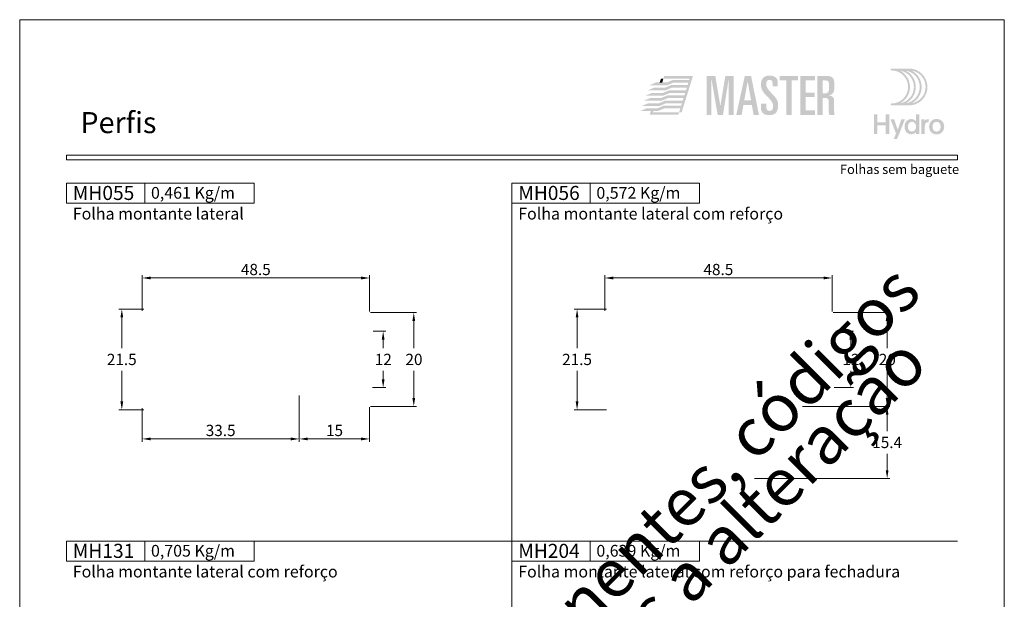
# Model space of a CAD drawing. Units: millimetres. Extents: x -260 to 1510, y 0 to 1801.
# Drawn here: x 260 to 470, y 867 to 991 of the extents above; entities that cross this region are included whole.
import ezdxf
from ezdxf.enums import TextEntityAlignment as Align

# ---------------------------------------------------------------- set-up
doc = ezdxf.new("R2010")
doc.units = ezdxf.units.MM
doc.header["$MEASUREMENT"] = 0
doc.layers.get('DEFPOINTS').update_dxf_attribs({"lineweight": 0})
for name, color, linetype, lineweight, plot in [('A4', 7, 'Continuous', 0, False), ('LOGO', 7, 'Continuous', 0, False), ('MARGEM-1', 7, 'Continuous', 13, False)]:
    doc.layers.add(name, color=color, linetype=linetype, lineweight=lineweight, plot=plot)
for name, color, linetype, lineweight in [('LABEL', 7, 'Continuous', 0), ('MARGEM', 7, 'Continuous', 0), ('PBR-Dimension', 7, 'Continuous', 0)]:
    doc.layers.add(name, color=color, linetype=linetype, lineweight=lineweight)
doc.styles.add('1', font='txt', dxfattribs={"height": 2})
doc.styles.add('14', font='txt', dxfattribs={"height": 1})
doc.styles.add('4', font='txt', dxfattribs={"height": 2})
doc.styles.add('Style-Arial', font='txt')
doc.dimstyles.new('PBR-1-1 A4', dxfattribs={"dimscale": 0.6, "dimtxt": 4, "dimasz": 3, "dimexe": 1, "dimexo": 2, "dimgap": 1, "dimtad": 1, "dimtih": 1, "dimtoh": 1, "dimdec": 1, "dimdsep": 46, "dimtxsty": 'Style-Arial', "dimcen": 0.09, "dimclrd": 256, "dimclre": 256, "dimazin": 2, "dimtm": 1e-09, "dimtfac": 0.5, "dimtdec": 1, "dimtmove": 0, "dimatfit": 0, "dimfxl": 1, "dimtolj": 1, "dimlwd": 0, "dimlwe": 13, "dimarcsym": 0})

# ---------------------------------------------------------------- blocks, each defined once
blk = doc.blocks.new('*U45')
at = {"layer": 'LOGO', "true_color": 0x58616b}
h = blk.add_hatch(color=251, dxfattribs=at)
edge = h.paths.add_edge_path()
edge.add_line((-0.04, 7.54), (-3.78, 7.54))
edge.add_spline(control_points=[(-3.78, 7.54), (-3.89, 7.54), (-3.98, 7.45), (-3.98, 7.34), (-3.98, 7.34), (-3.98, 7.23), (-3.89, 7.14), (-3.78, 7.14), (-3.78, 7.14), (-1.83, 7.14), (-0.24, 5.56), (-0.24, 3.61), (-0.24, 3.61), (-0.24, 1.66), (-1.83, 0.08), (-3.78, 0.08), (-3.78, 0.08), (-3.89, 0.08), (-3.98, -0.01), (-3.98, -0.12), (-3.98, -0.12), (-3.98, -0.23), (-3.89, -0.32), (-3.78, -0.32)], knot_values=[0, 0, 0, 0, 0.166667, 0.166667, 0.166667, 0.166667, 0.333333, 0.333333, 0.333333, 0.333333, 0.5, 0.5, 0.5, 0.5, 0.666667, 0.666667, 0.666667, 0.666667, 0.833333, 0.833333, 0.833333, 0.833333, 1, 1, 1, 1], degree=3, periodic=0)
edge.add_line((-3.78, -0.32), (-0.04, -0.32))
edge.add_spline(control_points=[(-0.04, -0.32), (2.13, -0.32), (3.89, 1.44), (3.89, 3.61), (3.89, 3.61), (3.89, 5.78), (2.13, 7.54), (-0.04, 7.54)], knot_values=[0, 0, 0, 0, 0.333333, 0.333333, 0.333333, 0.333333, 1, 1, 1, 1], degree=3, periodic=0)
edge = h.paths.add_edge_path(flags=16)
edge.add_spline(control_points=[(0.16, 3.61), (0.16, 5.12), (-0.7, 6.43), (-1.95, 7.09), (-1.95, 7.09), (-0.28, 6.81), (1, 5.36), (1, 3.61), (1, 3.61), (1, 1.86), (-0.28, 0.41), (-1.95, 0.13), (-1.95, 0.13), (-0.7, 0.79), (0.16, 2.1), (0.16, 3.61)], knot_values=[0, 0, 0, 0, 0.2, 0.2, 0.2, 0.2, 0.4, 0.4, 0.4, 0.4, 0.6, 0.6, 0.6, 0.6, 1, 1, 1, 1], degree=3, periodic=0)
edge = h.paths.add_edge_path(flags=16)
edge.add_spline(control_points=[(-0.71, 0.13), (0.55, 0.79), (1.4, 2.1), (1.4, 3.61), (1.4, 3.61), (1.4, 5.12), (0.55, 6.43), (-0.71, 7.09), (-0.71, 7.09), (0.97, 6.81), (2.24, 5.36), (2.24, 3.61), (2.24, 3.61), (2.24, 1.86), (0.97, 0.41), (-0.71, 0.13)], knot_values=[0, 0, 0, 0, 0.2, 0.2, 0.2, 0.2, 0.4, 0.4, 0.4, 0.4, 0.6, 0.6, 0.6, 0.6, 1, 1, 1, 1], degree=3, periodic=0)
edge = h.paths.add_edge_path(flags=16)
edge.add_spline(control_points=[(0.54, 0.13), (1.79, 0.79), (2.65, 2.1), (2.65, 3.61), (2.65, 3.61), (2.65, 5.12), (1.79, 6.43), (0.54, 7.09), (0.54, 7.09), (2.21, 6.81), (3.49, 5.36), (3.49, 3.61), (3.49, 3.61), (3.49, 1.86), (2.21, 0.41), (0.54, 0.13)], knot_values=[0, 0, 0, 0, 0.2, 0.2, 0.2, 0.2, 0.4, 0.4, 0.4, 0.4, 0.6, 0.6, 0.6, 0.6, 1, 1, 1, 1], degree=3, periodic=0)
blk.add_hatch(color=251, dxfattribs=at).paths.add_polyline_path([(-6.8, -4.57), (-6.8, -6.4), (-7.54, -6.4), (-7.54, -2.21), (-6.8, -2.21), (-6.8, -3.91), (-5.01, -3.91), (-5.01, -2.21), (-4.27, -2.21), (-4.27, -6.4), (-5.01, -6.4), (-5.01, -4.57)])
h = blk.add_hatch(color=251, dxfattribs=at)
edge = h.paths.add_edge_path()
edge.add_line((-3.3, -7.46), (-2.82, -6.32))
edge.add_spline(control_points=[(-2.82, -6.32), (-3.17, -5.39), (-3.6, -4.29), (-3.98, -3.32)], knot_values=[0, 0, 0, 0, 1, 1, 1, 1], degree=3, periodic=0)
edge.add_line((-3.98, -3.32), (-3.2, -3.32))
edge.add_spline(control_points=[(-3.2, -3.32), (-2.86, -4.3), (-2.66, -4.92), (-2.45, -5.52), (-2.45, -5.52), (-2.26, -5.01), (-1.95, -4.05), (-1.7, -3.32)], knot_values=[0, 0, 0, 0, 0.5, 0.5, 0.5, 0.5, 1, 1, 1, 1], degree=3, periodic=0)
edge.add_line((-1.7, -3.32), (-0.93, -3.32))
edge.add_spline(control_points=[(-0.93, -3.32), (-1.47, -4.68), (-2, -6.05), (-2.58, -7.46)], knot_values=[0, 0, 0, 0, 1, 1, 1, 1], degree=3, periodic=0)
edge.add_line((-2.58, -7.46), (-3.3, -7.46))
h = blk.add_hatch(color=251, dxfattribs=at)
edge = h.paths.add_edge_path()
edge.add_line((1.47, -6.4), (1.47, -5.97))
edge.add_spline(control_points=[(1.47, -5.97), (1.29, -6.24), (0.94, -6.47), (0.41, -6.47), (0.41, -6.47), (-0.43, -6.47), (-1.01, -5.81), (-1.01, -4.85), (-1.01, -4.85), (-1.01, -3.92), (-0.45, -3.22), (0.43, -3.22), (0.43, -3.22), (0.91, -3.22), (1.26, -3.46), (1.43, -3.71), (1.43, -3.71), (1.43, -3.5), (1.43, -3.32), (1.43, -3.1)], knot_values=[0, 0, 0, 0, 0.2, 0.2, 0.2, 0.2, 0.4, 0.4, 0.4, 0.4, 0.6, 0.6, 0.6, 0.6, 0.8, 0.8, 0.8, 0.8, 1, 1, 1, 1], degree=3, periodic=0)
edge.add_line((1.43, -3.1), (1.43, -2.21))
edge.add_line((1.43, -2.21), (2.14, -2.21))
edge.add_line((2.14, -2.21), (2.14, -6.4))
edge.add_line((2.14, -6.4), (1.47, -6.4))
edge = h.paths.add_edge_path(flags=16)
edge.add_spline(control_points=[(-0.28, -4.86), (-0.28, -5.45), (0.04, -5.89), (0.57, -5.89), (0.57, -5.89), (1.13, -5.89), (1.46, -5.44), (1.46, -4.84), (1.46, -4.84), (1.46, -4.25), (1.09, -3.81), (0.58, -3.81), (0.58, -3.81), (0.04, -3.81), (-0.28, -4.28), (-0.28, -4.86)], knot_values=[0, 0, 0, 0, 0.2, 0.2, 0.2, 0.2, 0.4, 0.4, 0.4, 0.4, 0.6, 0.6, 0.6, 0.6, 1, 1, 1, 1], degree=3, periodic=0)
h = blk.add_hatch(color=251, dxfattribs=at)
edge = h.paths.add_edge_path()
edge.add_line((3.28, -3.32), (3.28, -3.53))
edge.add_spline(control_points=[(3.28, -3.53), (3.28, -3.6), (3.28, -3.67), (3.27, -3.73), (3.27, -3.73), (3.38, -3.42), (3.66, -3.25), (4.01, -3.25), (4.01, -3.25), (4.09, -3.25), (4.14, -3.25), (4.18, -3.26)], knot_values=[0, 0, 0, 0, 0.333333, 0.333333, 0.333333, 0.333333, 0.666667, 0.666667, 0.666667, 0.666667, 1, 1, 1, 1], degree=3, periodic=0)
edge.add_line((4.18, -3.26), (4.18, -3.94))
edge.add_spline(control_points=[(4.18, -3.94), (4.13, -3.92), (4.05, -3.91), (3.98, -3.91), (3.98, -3.91), (3.42, -3.91), (3.32, -4.31), (3.32, -4.95)], knot_values=[0, 0, 0, 0, 0.5, 0.5, 0.5, 0.5, 1, 1, 1, 1], degree=3, periodic=0)
edge.add_line((3.32, -4.95), (3.32, -6.4))
edge.add_line((3.32, -6.4), (2.61, -6.4))
edge.add_line((2.61, -6.4), (2.61, -3.87))
edge.add_spline(control_points=[(2.61, -3.87), (2.61, -3.68), (2.61, -3.5), (2.6, -3.32)], knot_values=[0, 0, 0, 0, 1, 1, 1, 1], degree=3, periodic=0)
edge.add_line((2.6, -3.32), (3.28, -3.32))
h = blk.add_hatch(color=251, dxfattribs=at)
edge = h.paths.add_edge_path()
edge.add_spline(control_points=[(7.46, -4.86), (7.46, -5.81), (6.83, -6.49), (5.83, -6.49), (5.83, -6.49), (4.84, -6.49), (4.24, -5.81), (4.24, -4.86), (4.24, -4.86), (4.24, -3.9), (4.88, -3.22), (5.84, -3.22), (5.84, -3.22), (6.82, -3.22), (7.46, -3.9), (7.46, -4.86)], knot_values=[0, 0, 0, 0, 0.2, 0.2, 0.2, 0.2, 0.4, 0.4, 0.4, 0.4, 0.6, 0.6, 0.6, 0.6, 1, 1, 1, 1], degree=3, periodic=0)
edge = h.paths.add_edge_path(flags=16)
edge.add_spline(control_points=[(4.97, -4.86), (4.97, -5.49), (5.29, -5.9), (5.83, -5.9), (5.83, -5.9), (6.38, -5.9), (6.7, -5.49), (6.7, -4.86), (6.7, -4.86), (6.7, -4.25), (6.37, -3.81), (5.83, -3.81), (5.83, -3.81), (5.3, -3.81), (4.97, -4.25), (4.97, -4.86)], knot_values=[0, 0, 0, 0, 0.2, 0.2, 0.2, 0.2, 0.4, 0.4, 0.4, 0.4, 0.6, 0.6, 0.6, 0.6, 1, 1, 1, 1], degree=3, periodic=0)
blk = doc.blocks.new('*U65')
at = {"layer": 'LOGO'}
h = blk.add_hatch(color=252, dxfattribs=at)
edge = h.paths.add_edge_path()
edge.add_spline(control_points=[(5.66, -3.03), (5.66, -4.17), (6.45, -4.67), (7.62, -4.67)], knot_values=[0, 0, 0, 0, 1, 1, 1, 1], degree=3, periodic=0)
edge.add_line((7.62, -4.67), (7.65, -4.67))
edge.add_spline(control_points=[(7.65, -4.67), (9.15, -4.67), (9.71, -3.84), (9.71, -2.4), (9.71, -2.4), (9.71, -1.29), (9.48, -0.85), (8.23, 0.45), (8.23, 0.45), (7.06, 1.68), (6.93, 2.06), (6.93, 2.69), (6.93, 2.69), (6.93, 3.4), (7.17, 3.69), (7.7, 3.69), (7.7, 3.69), (8.19, 3.69), (8.41, 3.39), (8.41, 2.86)], knot_values=[0, 0, 0, 0, 0.2, 0.2, 0.2, 0.2, 0.4, 0.4, 0.4, 0.4, 0.6, 0.6, 0.6, 0.6, 0.8, 0.8, 0.8, 0.8, 1, 1, 1, 1], degree=3, periodic=0)
edge.add_line((8.41, 2.86), (8.41, 2.14))
edge.add_line((8.41, 2.14), (9.61, 2.14))
edge.add_line((9.61, 2.14), (9.61, 3.01))
edge.add_spline(control_points=[(9.61, 3.01), (9.61, 3.66), (9.46, 3.97), (9.24, 4.18), (9.24, 4.18), (8.94, 4.45), (8.46, 4.68), (7.79, 4.69)], knot_values=[0, 0, 0, 0, 0.5, 0.5, 0.5, 0.5, 1, 1, 1, 1], degree=3, periodic=0)
edge.add_line((7.79, 4.69), (7.71, 4.69))
edge.add_spline(control_points=[(7.71, 4.69), (6.35, 4.68), (5.66, 4.02), (5.66, 2.53), (5.66, 2.53), (5.66, 1.28), (6.33, 0.54), (7.15, -0.27), (7.15, -0.27), (8.48, -1.59), (8.51, -1.84), (8.51, -2.62), (8.51, -2.62), (8.51, -3.22), (8.35, -3.68), (7.67, -3.68), (7.67, -3.68), (7.16, -3.68), (6.93, -3.3), (6.93, -2.68)], knot_values=[0, 0, 0, 0, 0.2, 0.2, 0.2, 0.2, 0.4, 0.4, 0.4, 0.4, 0.6, 0.6, 0.6, 0.6, 0.8, 0.8, 0.8, 0.8, 1, 1, 1, 1], degree=3, periodic=0)
edge.add_line((6.93, -2.68), (6.93, -1.93))
edge.add_line((6.93, -1.93), (5.66, -1.93))
edge.add_line((5.66, -1.93), (5.66, -3.03))
for color, points in [(13, [(-20.76, 2.42), (-19.23, 3.06), (-16.67, 3.06), (-16.66, 3.06), (-15.02, 3.06), (-16.54, 2.42)]), (13, [(-13.14, -3.99), (-13.74, -3.99), (-13.46, -3.09), (-17.31, -3.09), (-18.95, -3.09), (-18.94, -3.08), (-17.43, -2.45), (-13.25, -2.45), (-13.08, -1.86), (-16.85, -1.86), (-18.49, -1.86), (-18.5, -1.86), (-16.98, -1.22), (-12.88, -1.22), (-12.7, -0.63), (-16.34, -0.63), (-16.4, -0.63), (-18.04, -0.63), (-16.52, 0), (-12.5, 0), (-12.31, 0.59), (-15.94, 0.59), (-17.59, 0.59), (-16.07, 1.23), (-12.12, 1.23), (-11.93, 1.82), (-15.49, 1.82), (-17.13, 1.82), (-15.61, 2.45), (-11.73, 2.45), (-11.56, 3.04), (-15.03, 3.04), (-16.69, 3.04), (-16.68, 3.05), (-15.17, 3.68), (-11.35, 3.68), (-11.27, 3.97), (-17.46, 3.97), (-17.28, 4.57), (-10.47, 4.57)]), (252, [(-7.19, -4.6), (-7.19, 4.61), (-5.16, 4.61), (-3.99, -2.4), (-3.96, -2.4), (-2.79, 4.61), (-0.81, 4.61), (-0.81, -4.6), (-2.01, -4.6), (-2.01, 3.69), (-2.03, 3.69), (-3.34, -4.6), (-4.61, -4.6), (-6.04, 3.69), (-6.07, 3.69), (-6.07, -4.6)]), (252, [(11.65, -4.6), (11.65, 3.54), (10.12, 3.54), (10.12, 4.61), (14.46, 4.61), (14.46, 3.54), (12.93, 3.54), (12.93, -4.6)]), (252, [(15.01, -4.6), (15.01, 4.61), (18.48, 4.61), (18.48, 3.54), (16.28, 3.54), (16.28, 0.66), (18.35, 0.66), (18.35, -0.41), (16.28, -0.41), (16.28, -3.53), (18.48, -3.53), (18.48, -4.6)]), (13, [(-21.67, -0.04), (-20.15, 0.59), (-17.59, 0.59), (-15.94, 0.59), (-17.45, -0.04)]), (13, [(-21.23, 1.18), (-19.7, 1.82), (-17.14, 1.82), (-17.13, 1.82), (-15.49, 1.82), (-17.01, 1.18)]), (13, [(-22.6, -2.5), (-21.06, -1.86), (-18.51, -1.86), (-18.5, -1.86), (-16.85, -1.86), (-18.37, -2.5)]), (13, [(-22.14, -1.27), (-20.61, -0.63), (-18.06, -0.63), (-18.05, -0.63), (-16.4, -0.63), (-17.92, -1.27)]), (13, [(-23.03, -3.72), (-21.5, -3.08), (-18.94, -3.08), (-18.93, -3.08), (-17.29, -3.08), (-18.81, -3.72)]), (13, [(-20.72, -4.59), (-20.45, -3.72), (-19.85, -3.72), (-19.94, -3.99), (-13.74, -3.99), (-13.93, -4.59)])]:
    blk.add_hatch(color=color, dxfattribs=at).paths.add_polyline_path(points)
h = blk.add_hatch(color=252, dxfattribs=at)
h.paths.add_polyline_path([(-0.2, -4.6), (1.83, 4.61), (3.31, 4.61), (5.18, -4.6), (3.91, -4.6), (3.49, -2.25), (1.5, -2.25), (1.08, -4.6)])
h.paths.add_polyline_path([(1.69, -1.18), (2.49, 3.26), (2.52, 3.26), (3.31, -1.18)], flags=16)
h = blk.add_hatch(color=252, dxfattribs=at)
edge = h.paths.add_edge_path()
edge.add_spline(control_points=[(20.73, -0.59), (21.57, -0.59), (21.73, -0.82), (21.73, -1.69)], knot_values=[0, 0, 0, 0, 1, 1, 1, 1], degree=3, periodic=0)
edge.add_line((21.73, -1.69), (21.73, -3.77))
edge.add_spline(control_points=[(21.73, -3.77), (21.73, -4.14), (21.75, -4.37), (21.88, -4.6)], knot_values=[0, 0, 0, 0, 1, 1, 1, 1], degree=3, periodic=0)
edge.add_line((21.88, -4.6), (23.08, -4.6))
edge.add_spline(control_points=[(23.08, -4.6), (23, -4.21), (23, -3.76), (23, -3.42)], knot_values=[0, 0, 0, 0, 1, 1, 1, 1], degree=3, periodic=0)
edge.add_line((23, -3.42), (23, -1.42))
edge.add_spline(control_points=[(23, -1.42), (23, -0.55), (22.71, -0.11), (21.84, -0.02)], knot_values=[0, 0, 0, 0, 1, 1, 1, 1], degree=3, periodic=0)
edge.add_line((21.84, -0.02), (21.84, 0.01))
edge.add_spline(control_points=[(21.84, 0.01), (22.89, 0.33), (23.05, 0.86), (23.05, 2.1), (23.05, 2.1), (23.05, 4.12), (22.86, 4.61), (21, 4.61)], knot_values=[0, 0, 0, 0, 0.5, 0.5, 0.5, 0.5, 1, 1, 1, 1], degree=3, periodic=0)
edge.add_line((21, 4.61), (19.02, 4.61))
edge.add_line((19.02, 4.61), (19.02, -4.6))
edge.add_line((19.02, -4.6), (20.3, -4.6))
edge.add_line((20.3, -4.6), (20.3, -0.59))
edge.add_line((20.3, -0.59), (20.73, -0.59))
edge = h.paths.add_edge_path(flags=16)
edge.add_spline(control_points=[(20.91, 3.54), (21.7, 3.54), (21.78, 3.41), (21.78, 2.05), (21.78, 2.05), (21.78, 0.67), (21.64, 0.48), (20.63, 0.48)], knot_values=[0, 0, 0, 0, 0.5, 0.5, 0.5, 0.5, 1, 1, 1, 1], degree=3, periodic=0)
edge.add_line((20.63, 0.48), (20.3, 0.48))
edge.add_line((20.3, 0.48), (20.3, 3.54))
edge.add_line((20.3, 3.54), (20.91, 3.54))
at = {"layer": 'LOGO', "color": 13, "extrusion": (0, 0, -1)}
blk.add_solid([(18.35, 3.05), (17.75, 3.05), (18.06, 3.97), (17.46, 3.97)], dxfattribs=at)
blk = doc.blocks.new('*D292')
at = {"layer": 'DEFPOINTS'}
for p in [(287.67, 929.32), (281.78, 918.57), (281.78, 907.82), (287.67, 907.82)]:
    blk.add_point(p, dxfattribs=at)
at = {"layer": 'PBR-Dimension', "lineweight": 13}
for p, q in [((286.47, 929.32), (281.18, 929.32)), ((286.47, 907.82), (281.18, 907.82))]:
    blk.add_line(p, q, dxfattribs=at)
at = {"layer": 'PBR-Dimension', "lineweight": 0}
for p, q in [((281.78, 920.97), (281.78, 927.52)), ((281.78, 916.17), (281.78, 909.62))]:
    blk.add_line(p, q, dxfattribs=at)
at = {"layer": 'PBR-Dimension', "lineweight": 0, "extrusion": (0, 0, -1)}
blk.add_solid([(-281.48, 927.52), (-281.78, 929.32), (-282.08, 927.52)], dxfattribs=at)
at = {"layer": 'PBR-Dimension', "lineweight": 0}
blk.add_solid([(282.08, 909.62), (281.78, 907.82), (281.48, 909.62)], dxfattribs=at)
at = {"layer": 'PBR-Dimension', "linetype": 'Continuous', "style": 'Style-Arial'}
blk.add_text('21.5', height=2.4, dxfattribs=at).set_placement((278.59, 918.58), align=Align.MIDDLE_LEFT)
blk = doc.blocks.new('*D294')
at = {"layer": 'DEFPOINTS'}
for p in [(319.62, 912.1), (334.62, 909.57), (327.12, 901.63), (334.62, 901.63)]:
    blk.add_point(p, dxfattribs=at)
at = {"layer": 'PBR-Dimension', "lineweight": 13}
for p, q in [((319.62, 910.9), (319.62, 901.03)), ((334.62, 908.37), (334.62, 901.03))]:
    blk.add_line(p, q, dxfattribs=at)
at = {"layer": 'PBR-Dimension', "lineweight": 0}
blk.add_line((321.42, 901.63), (332.82, 901.63), dxfattribs=at)
blk.add_solid([(321.42, 901.33), (319.62, 901.63), (321.42, 901.93)], dxfattribs=at)
at = {"layer": 'PBR-Dimension', "lineweight": 0, "extrusion": (0, 0, -1)}
blk.add_solid([(-332.82, 901.93), (-334.62, 901.63), (-332.82, 901.33)], dxfattribs=at)
at = {"layer": 'PBR-Dimension', "linetype": 'Continuous', "style": 'Style-Arial'}
blk.add_text('15', height=2.4, dxfattribs=at).set_placement((325.33, 903.44), align=Align.MIDDLE_LEFT)
blk = doc.blocks.new('*D293')
at = {"layer": 'DEFPOINTS'}
for p in [(319.62, 912.1), (286.12, 909.37), (302.87, 901.63), (319.62, 901.63)]:
    blk.add_point(p, dxfattribs=at)
at = {"layer": 'PBR-Dimension', "lineweight": 13}
for p, q in [((319.62, 910.9), (319.62, 901.03)), ((286.12, 908.17), (286.12, 901.03))]:
    blk.add_line(p, q, dxfattribs=at)
at = {"layer": 'PBR-Dimension', "lineweight": 0}
blk.add_line((287.92, 901.63), (317.82, 901.63), dxfattribs=at)
blk.add_solid([(287.92, 901.33), (286.12, 901.63), (287.92, 901.93)], dxfattribs=at)
at = {"layer": 'PBR-Dimension', "lineweight": 0, "extrusion": (0, 0, -1)}
blk.add_solid([(-317.82, 901.93), (-319.62, 901.63), (-317.82, 901.33)], dxfattribs=at)
at = {"layer": 'PBR-Dimension', "linetype": 'Continuous', "style": 'Style-Arial'}
blk.add_text('33.5', height=2.4, dxfattribs=at).set_placement((299.68, 903.44), align=Align.MIDDLE_LEFT)
blk = doc.blocks.new('*D295')
at = {"layer": 'DEFPOINTS'}
for p in [(334.22, 924.57), (337.52, 924.57), (337.52, 918.57), (334.05, 912.57)]:
    blk.add_point(p, dxfattribs=at)
at = {"layer": 'PBR-Dimension', "lineweight": 13}
for p, q in [((335.42, 924.57), (338.12, 924.57)), ((335.25, 912.57), (338.12, 912.57))]:
    blk.add_line(p, q, dxfattribs=at)
at = {"layer": 'PBR-Dimension', "lineweight": 0}
for p, q in [((337.52, 920.97), (337.52, 922.77)), ((337.52, 916.17), (337.52, 914.37))]:
    blk.add_line(p, q, dxfattribs=at)
at = {"layer": 'PBR-Dimension', "lineweight": 0, "extrusion": (0, 0, -1)}
blk.add_solid([(-337.22, 922.77), (-337.52, 924.57), (-337.82, 922.77)], dxfattribs=at)
at = {"layer": 'PBR-Dimension', "lineweight": 0}
blk.add_solid([(337.82, 914.37), (337.52, 912.57), (337.22, 914.37)], dxfattribs=at)
at = {"layer": 'PBR-Dimension', "linetype": 'Continuous', "style": 'Style-Arial'}
blk.add_text('12', height=2.4, dxfattribs=at).set_placement((335.74, 918.58), align=Align.MIDDLE_LEFT)
blk = doc.blocks.new('*D296')
at = {"layer": 'DEFPOINTS'}
for p in [(333.62, 928.57), (344.05, 918.57), (333.62, 908.57), (344.05, 908.57)]:
    blk.add_point(p, dxfattribs=at)
at = {"layer": 'PBR-Dimension', "lineweight": 13}
for p, q in [((334.82, 928.57), (344.65, 928.57)), ((334.82, 908.57), (344.65, 908.57))]:
    blk.add_line(p, q, dxfattribs=at)
at = {"layer": 'PBR-Dimension', "lineweight": 0}
for p, q in [((344.05, 920.97), (344.05, 926.77)), ((344.05, 916.17), (344.05, 910.37))]:
    blk.add_line(p, q, dxfattribs=at)
at = {"layer": 'PBR-Dimension', "lineweight": 0, "extrusion": (0, 0, -1)}
blk.add_solid([(-343.75, 926.77), (-344.05, 928.57), (-344.35, 926.77)], dxfattribs=at)
at = {"layer": 'PBR-Dimension', "lineweight": 0}
blk.add_solid([(344.35, 910.37), (344.05, 908.57), (343.75, 910.37)], dxfattribs=at)
at = {"layer": 'PBR-Dimension', "linetype": 'Continuous', "style": 'Style-Arial'}
blk.add_text('20', height=2.4, dxfattribs=at).set_placement((342.27, 918.58), align=Align.MIDDLE_LEFT)
blk = doc.blocks.new('*D297')
at = {"layer": 'DEFPOINTS'}
for p in [(310.37, 935.94), (334.62, 935.94), (286.12, 927.77), (334.62, 927.57)]:
    blk.add_point(p, dxfattribs=at)
at = {"layer": 'PBR-Dimension', "lineweight": 13}
for p, q in [((286.12, 928.97), (286.12, 936.54)), ((334.62, 928.77), (334.62, 936.54))]:
    blk.add_line(p, q, dxfattribs=at)
at = {"layer": 'PBR-Dimension', "lineweight": 0}
blk.add_line((287.92, 935.94), (332.82, 935.94), dxfattribs=at)
blk.add_solid([(287.92, 935.64), (286.12, 935.94), (287.92, 936.24)], dxfattribs=at)
at = {"layer": 'PBR-Dimension', "lineweight": 0, "extrusion": (0, 0, -1)}
blk.add_solid([(-332.82, 936.24), (-334.62, 935.94), (-332.82, 935.64)], dxfattribs=at)
at = {"layer": 'PBR-Dimension', "linetype": 'Continuous', "style": 'Style-Arial'}
blk.add_text('48.5', height=2.4, dxfattribs=at).set_placement((307.18, 937.75), align=Align.MIDDLE_LEFT)
blk = doc.blocks.new('*D298')
at = {"layer": 'DEFPOINTS'}
for p in [(386.33, 929.32), (378.88, 918.57), (378.88, 907.82), (386.33, 907.82)]:
    blk.add_point(p, dxfattribs=at)
at = {"layer": 'PBR-Dimension', "lineweight": 13}
for p, q in [((385.13, 929.32), (378.28, 929.32)), ((385.13, 907.82), (378.28, 907.82))]:
    blk.add_line(p, q, dxfattribs=at)
at = {"layer": 'PBR-Dimension', "lineweight": 0}
for p, q in [((378.88, 920.97), (378.88, 927.52)), ((378.88, 916.17), (378.88, 909.62))]:
    blk.add_line(p, q, dxfattribs=at)
at = {"layer": 'PBR-Dimension', "lineweight": 0, "extrusion": (0, 0, -1)}
blk.add_solid([(-378.58, 927.52), (-378.88, 929.32), (-379.18, 927.52)], dxfattribs=at)
at = {"layer": 'PBR-Dimension', "lineweight": 0}
blk.add_solid([(379.18, 909.62), (378.88, 907.82), (378.58, 909.62)], dxfattribs=at)
at = {"layer": 'PBR-Dimension', "linetype": 'Continuous', "style": 'Style-Arial'}
blk.add_text('21.5', height=2.4, dxfattribs=at).set_placement((375.69, 918.58), align=Align.MIDDLE_LEFT)
blk = doc.blocks.new('*D299')
at = {"layer": 'DEFPOINTS'}
for p in [(409.03, 935.94), (433.28, 935.94), (384.78, 927.77), (433.28, 927.57)]:
    blk.add_point(p, dxfattribs=at)
at = {"layer": 'PBR-Dimension', "lineweight": 13}
for p, q in [((384.78, 928.97), (384.78, 936.54)), ((433.28, 928.77), (433.28, 936.54))]:
    blk.add_line(p, q, dxfattribs=at)
at = {"layer": 'PBR-Dimension', "lineweight": 0}
blk.add_line((386.58, 935.94), (431.48, 935.94), dxfattribs=at)
blk.add_solid([(386.58, 935.64), (384.78, 935.94), (386.58, 936.24)], dxfattribs=at)
at = {"layer": 'PBR-Dimension', "lineweight": 0, "extrusion": (0, 0, -1)}
blk.add_solid([(-431.48, 936.24), (-433.28, 935.94), (-431.48, 935.64)], dxfattribs=at)
at = {"layer": 'PBR-Dimension', "linetype": 'Continuous', "style": 'Style-Arial'}
blk.add_text('48.5', height=2.4, dxfattribs=at).set_placement((405.84, 937.75), align=Align.MIDDLE_LEFT)
blk = doc.blocks.new('*D300')
at = {"layer": 'DEFPOINTS'}
for p in [(432.88, 924.57), (437.25, 918.57), (432.53, 912.57), (437.25, 912.57)]:
    blk.add_point(p, dxfattribs=at)
at = {"layer": 'PBR-Dimension', "lineweight": 13}
for p, q in [((434.08, 924.57), (437.85, 924.57)), ((433.73, 912.57), (437.85, 912.57))]:
    blk.add_line(p, q, dxfattribs=at)
at = {"layer": 'PBR-Dimension', "lineweight": 0}
for p, q in [((437.25, 920.97), (437.25, 922.77)), ((437.25, 916.17), (437.25, 914.37))]:
    blk.add_line(p, q, dxfattribs=at)
at = {"layer": 'PBR-Dimension', "lineweight": 0, "extrusion": (0, 0, -1)}
blk.add_solid([(-436.95, 922.77), (-437.25, 924.57), (-437.55, 922.77)], dxfattribs=at)
at = {"layer": 'PBR-Dimension', "lineweight": 0}
blk.add_solid([(437.55, 914.37), (437.25, 912.57), (436.95, 914.37)], dxfattribs=at)
at = {"layer": 'PBR-Dimension', "linetype": 'Continuous', "style": 'Style-Arial'}
blk.add_text('12', height=2.4, dxfattribs=at).set_placement((435.48, 918.58), align=Align.MIDDLE_LEFT)
blk = doc.blocks.new('*D301')
at = {"layer": 'DEFPOINTS'}
for p in [(432.28, 928.57), (445.01, 918.57), (432.28, 908.57), (445.01, 908.57)]:
    blk.add_point(p, dxfattribs=at)
at = {"layer": 'PBR-Dimension', "lineweight": 13}
for p, q in [((433.48, 928.57), (445.61, 928.57)), ((433.48, 908.57), (445.61, 908.57))]:
    blk.add_line(p, q, dxfattribs=at)
at = {"layer": 'PBR-Dimension', "lineweight": 0}
for p, q in [((445.01, 920.97), (445.01, 926.77)), ((445.01, 916.17), (445.01, 910.37))]:
    blk.add_line(p, q, dxfattribs=at)
at = {"layer": 'PBR-Dimension', "lineweight": 0, "extrusion": (0, 0, -1)}
blk.add_solid([(-444.71, 926.77), (-445.01, 928.57), (-445.31, 926.77)], dxfattribs=at)
at = {"layer": 'PBR-Dimension', "lineweight": 0}
blk.add_solid([(445.31, 910.37), (445.01, 908.57), (444.71, 910.37)], dxfattribs=at)
at = {"layer": 'PBR-Dimension', "linetype": 'Continuous', "style": 'Style-Arial'}
blk.add_text('20', height=2.4, dxfattribs=at).set_placement((443.23, 918.58), align=Align.MIDDLE_LEFT)
blk = doc.blocks.new('*D302')
at = {"layer": 'DEFPOINTS'}
for p in [(425.78, 908.57), (445.01, 908.57), (445.01, 900.87), (415.49, 893.17)]:
    blk.add_point(p, dxfattribs=at)
at = {"layer": 'PBR-Dimension', "lineweight": 13}
for p, q in [((426.98, 908.57), (445.61, 908.57)), ((416.69, 893.17), (445.61, 893.17))]:
    blk.add_line(p, q, dxfattribs=at)
at = {"layer": 'PBR-Dimension', "lineweight": 0}
for p, q in [((445.01, 903.27), (445.01, 906.77)), ((445.01, 898.47), (445.01, 894.97))]:
    blk.add_line(p, q, dxfattribs=at)
at = {"layer": 'PBR-Dimension', "lineweight": 0, "extrusion": (0, 0, -1)}
blk.add_solid([(-444.71, 906.77), (-445.01, 908.57), (-445.31, 906.77)], dxfattribs=at)
at = {"layer": 'PBR-Dimension', "lineweight": 0}
blk.add_solid([(445.31, 894.97), (445.01, 893.17), (444.71, 894.97)], dxfattribs=at)
at = {"layer": 'PBR-Dimension', "linetype": 'Continuous', "style": 'Style-Arial'}
blk.add_text('15.4', height=2.4, dxfattribs=at).set_placement((441.83, 900.88), align=Align.MIDDLE_LEFT)

msp = doc.modelspace()

# ---------------------------------------------------------------- linework, layer by layer
at = {"layer": 'A4', "color": 7, "flags": 128}
msp.add_lwpolyline([(260, 694), (470, 694), (470, 991), (260, 991)], close=True, dxfattribs=at)
at = {"layer": 'LABEL', "flags": 128}
for points in [[(270, 951.87), (270, 956.15), (286.67, 956.15), (286.67, 951.87)], [(286.67, 951.87), (286.67, 956.15), (310, 956.15), (310, 951.87)], [(365, 951.87), (365, 956.15), (381.67, 956.15), (381.67, 951.87)], [(381.67, 951.87), (381.67, 956.15), (405, 956.15), (405, 951.87)], [(270, 875.57), (270, 879.85), (286.67, 879.85), (286.67, 875.57)], [(286.67, 875.57), (286.67, 879.85), (310, 879.85), (310, 875.57)], [(365, 875.57), (365, 879.85), (381.67, 879.85), (381.67, 875.57)], [(381.67, 875.57), (381.67, 879.85), (405, 879.85), (405, 875.57)]]:
    msp.add_lwpolyline(points, close=True, dxfattribs=at)
at = {"layer": 'LABEL', "color": 254, "true_color": 0xd9dadb}
for points in [[(270, 951.87), (270, 956.15), (286.67, 956.15), (286.67, 951.87)], [(365, 951.87), (365, 956.15), (381.67, 956.15), (381.67, 951.87)], [(270, 875.57), (270, 879.85), (286.67, 879.85), (286.67, 875.57)], [(365, 875.57), (365, 879.85), (381.67, 879.85), (381.67, 875.57)]]:
    msp.add_3dface(points, dxfattribs=at)
at = {"layer": 'MARGEM', "color": 254, "true_color": 0xd9dadb}
for p, q in [((365, 956.15), (365, 709.25)), ((270, 879.85), (460, 879.85))]:
    msp.add_line(p, q, dxfattribs=at)
at = {"layer": 'MARGEM-1', "color": 251}
msp.add_3dface([(270, 961.15), (460, 961.15), (460, 962.15), (270, 962.15)], dxfattribs=at)

# ---------------------------------------------------------------- block references
at = {"layer": 'LOGO', "color": 13, "xscale": 0.8999999999999999, "yscale": 0.8999999999999999, "zscale": 0.8999999999999999}
msp.add_blockref('*U65', (413.01, 974.86), dxfattribs=at)
at = {"layer": 'LOGO', "color": 251, "true_color": 0x58616b}
msp.add_blockref('*U45', (449.72, 973.05), dxfattribs=at)

# ---------------------------------------------------------------- texts
at = {"layer": 'LABEL', "style": '1'}
msp.add_text('Folhas sem baguete', height=2, dxfattribs=at).set_placement((460.36, 958.11), align=Align.RIGHT)
at = {"layer": 'LABEL', "attachment_point": 1}
for s, insert, char_height in [('\\fArial|b1|i0|c00|p39;MH055', (271.33, 955.57), 3), ('\\fArial|b1|i0|c00|p39;0,461 Kg/m ', (288, 955.34), 2.5), ('\\fArial|b1|i0|c00|p39;MH056', (366.33, 955.57), 3), ('\\fArial|b1|i0|c00|p39;0,572 Kg/m ', (383, 955.34), 2.5), ('Folha montante lateral com reforço', (366.33, 950.9), 2.5), ('\\pt24.75;\\fArial|b1|i0|c00|p39;MH131', (271.33, 879.27), 3), ('\\fArial|b1|i0|c00|p39;0,705 Kg/m ', (288, 879.04), 2.5), ('\\fArial|b1|i0|c00|p39;MH204', (366.33, 879.27), 3), ('\\fArial|b1|i0|c00|p39;0,639 Kg/m ', (383, 879.04), 2.5)]:
    msp.add_mtext(s, dxfattribs=dict(at, insert=insert, char_height=char_height))
at = {"layer": 'LABEL', "char_height": 2.5, "attachment_point": 1}
for s, insert, width in [('Folha montante lateral', (271.33, 950.9), 89.4096), ('Folha montante lateral com reforço', (271.33, 874.6), 89.4096), ('Folha montante lateral com reforço para fechadura', (366.33, 874.6), 94.6666)]:
    msp.add_mtext(s, dxfattribs=dict(at, insert=insert, width=width))
at = {"layer": 'MARGEM-1', "style": '14'}
msp.add_text('Perﬁs', height=4.5, dxfattribs=at).set_placement((272.94, 966.82))
at = {"layer": 'MARGEM-1', "color": 251, "insert": (368.07, 836.3), "char_height": 10.206, "width": 255.8335, "attachment_point": 5, "rotation": 45, "line_spacing_factor": 0.695238, "style": '4'}
msp.add_mtext(' Projetos, perfis, componentes, códigos e sistemas estão sujeitos a alteração sem prévio aviso.', dxfattribs=at)

# ---------------------------------------------------------------- dimensions: what is measured, and where the dimension line sits
at = {"layer": 'PBR-Dimension', "lineweight": 0}
for base, p1, p2, picture, middle in [((334.62, 935.94), (286.12, 927.77), (334.62, 927.57), '*D297', (310.37, 935.94)), ((433.28, 935.94), (384.78, 927.77), (433.28, 927.57), '*D299', (409.03, 935.94)), ((319.62, 901.63), (286.12, 909.37), (319.62, 912.1), '*D293', (302.87, 901.63)), ((334.62, 901.63), (319.62, 912.1), (334.62, 909.57), '*D294', (327.12, 901.63))]:
    dim = msp.add_linear_dim(base=base, p1=p1, p2=p2, dimstyle='PBR-1-1 A4', dxfattribs=at)
    dim.commit()
    dim.dimension.update_dxf_attribs({"geometry": picture, "text_midpoint": middle})
for base, p1, p2, angle, picture, middle in [((281.78, 907.82), (287.67, 929.32), (287.67, 907.82), 270, '*D292', (281.78, 918.57)), ((344.05, 908.57), (333.62, 928.57), (333.62, 908.57), 270, '*D296', (344.05, 918.57)), ((378.88, 907.82), (386.33, 929.32), (386.33, 907.82), 270, '*D298', (378.88, 918.57)), ((445.01, 908.57), (432.28, 928.57), (432.28, 908.57), 270, '*D301', (445.01, 918.57)), ((337.52, 924.57), (334.05, 912.57), (334.22, 924.57), 90, '*D295', (337.52, 918.57)), ((437.25, 912.57), (432.88, 924.57), (432.53, 912.57), 270, '*D300', (437.25, 918.57)), ((445.01, 908.57), (415.49, 893.17), (425.78, 908.57), 90, '*D302', (445.01, 900.87))]:
    dim = msp.add_linear_dim(base=base, p1=p1, p2=p2, angle=angle, dimstyle='PBR-1-1 A4', dxfattribs=at)
    dim.commit()
    dim.dimension.update_dxf_attribs({"geometry": picture, "text_midpoint": middle})

doc.saveas('drawing.dxf')
